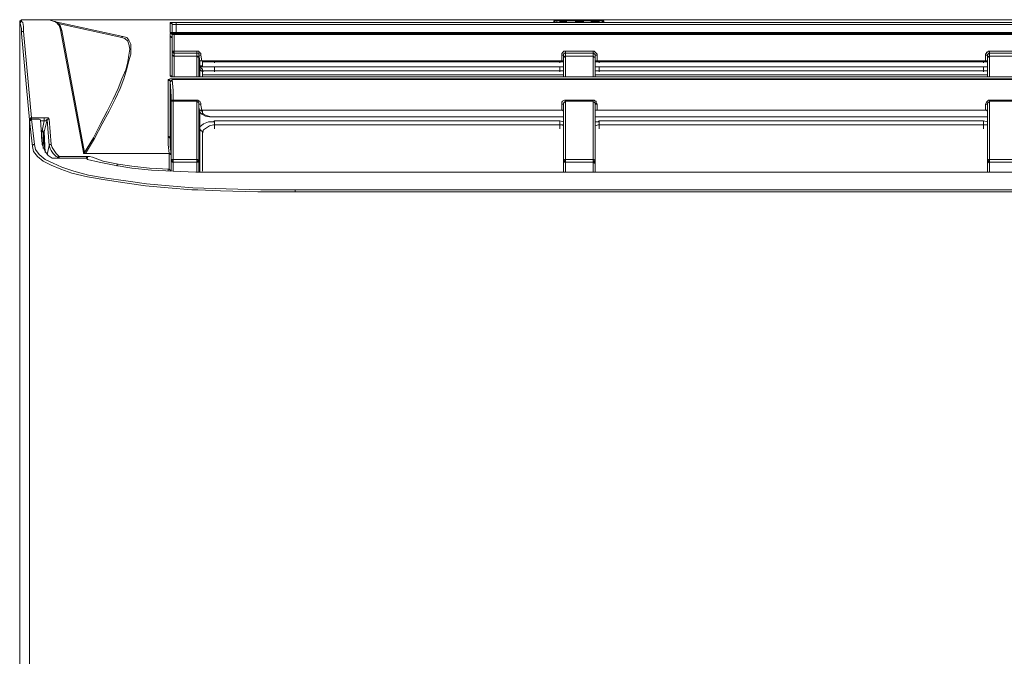
# Model space of a CAD drawing. Extents: x -1269.3 to -1259, y -2120.3 to -2113.3.
# Drawn here: x -1265.6 to -1265.5, y -2116.5 to -2116.5 of the extents above; entities that cross this region are included whole.
import ezdxf

# ---------------------------------------------------------------- set-up
doc = ezdxf.new("R2010")
doc.units = 0
doc.header["$MEASUREMENT"] = 0
doc.layers.add('Layer 1', color=7, linetype='CONTINUOUS')

msp = doc.modelspace()

# ---------------------------------------------------------------- linework, layer by layer
at = {"layer": 'Layer 1', "lineweight": 9}
for points in [[(-1265.61464, -2116.47107), (-1265.61464, -2116.47107), (-1265.61464, -2116.47095), (-1265.61452, -2116.47095), (-1265.6144, -2116.47083)], [(-1265.61099, -2116.47083), (-1265.6144, -2116.47083)], [(-1265.6144, -2116.47083), (-1265.6144, -2116.47107)], [(-1265.61038, -2116.47107), (-1265.61099, -2116.47083)], [(-1265.16204, -2116.47083), (-1265.61099, -2116.47083)], [(-1265.6144, -2116.47107), (-1265.6144, -2116.47107), (-1265.61452, -2116.47107), (-1265.61452, -2116.47119), (-1265.61464, -2116.47131)], [(-1265.61464, -2116.47131), (-1265.61464, -2116.47107)], [(-1265.61464, -2116.47107), (-1265.61464, -2116.47387)], [(-1265.6144, -2116.47253), (-1265.6144, -2116.47192), (-1265.61452, -2116.47144), (-1265.61464, -2116.47131)], [(-1265.6144, -2116.47107), (-1265.61427, -2116.47119), (-1265.61415, -2116.47168), (-1265.61415, -2116.47229)], [(-1265.61002, -2116.47131), (-1265.61002, -2116.47119), (-1265.61014, -2116.47119), (-1265.61026, -2116.47107), (-1265.61038, -2116.47107)], [(-1265.61038, -2116.47107), (-1265.60187, -2116.4729)], [(-1265.61038, -2116.47107), (-1265.61038, -2116.47107), (-1265.61002, -2116.47119), (-1265.60989, -2116.47131)], [(-1265.60953, -2116.47229), (-1265.60965, -2116.47192), (-1265.60977, -2116.47156), (-1265.61002, -2116.47131)], [(-1265.60989, -2116.47131), (-1265.60989, -2116.47131), (-1265.61002, -2116.47131)], [(-1265.60989, -2116.47131), (-1265.60965, -2116.47156), (-1265.60953, -2116.4718), (-1265.60941, -2116.47217)], [(-1265.60199, -2116.47302), (-1265.60989, -2116.47131)], [(-1265.59602, -2116.47131), (-1265.59602, -2116.47119), (-1265.5959, -2116.47119), (-1265.59578, -2116.47119), (-1265.59566, -2116.47119), (-1265.59554, -2116.47119), (-1265.59542, -2116.47119), (-1265.59529, -2116.47119)], [(-1265.59578, -2116.47156), (-1265.59578, -2116.47144), (-1265.59578, -2116.47131), (-1265.5959, -2116.47131), (-1265.59602, -2116.47131)], [(-1265.59602, -2116.47241), (-1265.59602, -2116.47131)], [(-1265.59529, -2116.47144), (-1265.59542, -2116.47144), (-1265.59554, -2116.47144), (-1265.59566, -2116.47144), (-1265.59578, -2116.47144), (-1265.59578, -2116.47156)], [(-1265.59578, -2116.47156), (-1265.59578, -2116.47241)], [(-1265.59578, -2116.47241), (-1265.59578, -2116.47156)], [(-1265.59529, -2116.47119), (-1265.59529, -2116.47119), (-1265.59529, -2116.47131), (-1265.59529, -2116.47144)], [(-1265.59529, -2116.47119), (-1265.17786, -2116.47119)], [(-1265.59529, -2116.47144), (-1265.59529, -2116.47241)], [(-1265.17786, -2116.47144), (-1265.59529, -2116.47144)], [(-1265.54821, -2116.47095), (-1265.54833, -2116.47095), (-1265.54845, -2116.47095), (-1265.54858, -2116.47095), (-1265.54858, -2116.47107)], [(-1265.54845, -2116.47119), (-1265.54845, -2116.47107), (-1265.54858, -2116.47107)], [(-1265.54858, -2116.47119), (-1265.54858, -2116.47107)], [(-1265.54858, -2116.47119), (-1265.54858, -2116.47119)], [(-1265.54858, -2116.47119), (-1265.54858, -2116.47119), (-1265.54845, -2116.47119)], [(-1265.54845, -2116.47119), (-1265.54845, -2116.47119), (-1265.54858, -2116.47119)], [(-1265.54845, -2116.47119), (-1265.54845, -2116.47119)], [(-1265.54845, -2116.47119), (-1265.54845, -2116.47119), (-1265.54833, -2116.47119), (-1265.54821, -2116.47119)], [(-1265.54845, -2116.47119), (-1265.54845, -2116.47119)], [(-1265.54845, -2116.47119), (-1265.54845, -2116.47119), (-1265.54833, -2116.47119), (-1265.54821, -2116.47119)], [(-1265.54821, -2116.47119), (-1265.54821, -2116.47107), (-1265.54821, -2116.47095)], [(-1265.54821, -2116.47095), (-1265.54261, -2116.47095)], [(-1265.54784, -2116.47119), (-1265.54821, -2116.47119)], [(-1265.54821, -2116.47119), (-1265.54821, -2116.47119)], [(-1265.54261, -2116.47119), (-1265.54821, -2116.47119)], [(-1265.54261, -2116.47119), (-1265.54821, -2116.47119)], [(-1265.54784, -2116.47107), (-1265.54784, -2116.47107)], [(-1265.54699, -2116.47107), (-1265.54784, -2116.47107)], [(-1265.54784, -2116.47119), (-1265.54784, -2116.47119), (-1265.54784, -2116.47107)], [(-1265.54784, -2116.47107), (-1265.54699, -2116.47107)], [(-1265.54699, -2116.47107), (-1265.54699, -2116.47107)], [(-1265.54699, -2116.47107), (-1265.54699, -2116.47107), (-1265.54699, -2116.47119)], [(-1265.5459, -2116.47119), (-1265.54699, -2116.47119)], [(-1265.5459, -2116.47107), (-1265.5459, -2116.47107)], [(-1265.54505, -2116.47107), (-1265.5459, -2116.47107)], [(-1265.5459, -2116.47119), (-1265.5459, -2116.47119), (-1265.5459, -2116.47107)], [(-1265.5459, -2116.47107), (-1265.54492, -2116.47107)], [(-1265.54505, -2116.47107), (-1265.54492, -2116.47107)], [(-1265.54492, -2116.47107), (-1265.54492, -2116.47107), (-1265.54492, -2116.47119)], [(-1265.54395, -2116.47119), (-1265.54492, -2116.47119)], [(-1265.54395, -2116.47107), (-1265.54395, -2116.47107)], [(-1265.54298, -2116.47107), (-1265.54395, -2116.47107)], [(-1265.54395, -2116.47119), (-1265.54395, -2116.47119), (-1265.54395, -2116.47107)], [(-1265.54395, -2116.47107), (-1265.54298, -2116.47107)], [(-1265.54298, -2116.47107), (-1265.54298, -2116.47107)], [(-1265.54298, -2116.47107), (-1265.54298, -2116.47107), (-1265.54298, -2116.47119)], [(-1265.54261, -2116.47119), (-1265.54298, -2116.47119)], [(-1265.54261, -2116.47119), (-1265.54261, -2116.47107), (-1265.54261, -2116.47095)], [(-1265.54237, -2116.47107), (-1265.54237, -2116.47107), (-1265.54237, -2116.47095), (-1265.54249, -2116.47095), (-1265.54261, -2116.47095)], [(-1265.54261, -2116.47119), (-1265.54261, -2116.47119)], [(-1265.54261, -2116.47119), (-1265.54261, -2116.47119), (-1265.54249, -2116.47119)], [(-1265.54261, -2116.47119), (-1265.54261, -2116.47119), (-1265.54249, -2116.47119), (-1265.54237, -2116.47119)], [(-1265.54237, -2116.47107), (-1265.54237, -2116.47107), (-1265.54249, -2116.47107), (-1265.54249, -2116.47119)], [(-1265.54249, -2116.47119), (-1265.54249, -2116.47119)], [(-1265.54249, -2116.47119), (-1265.54249, -2116.47119)], [(-1265.54237, -2116.47107), (-1265.54237, -2116.47119)], [(-1265.54237, -2116.47119), (-1265.54237, -2116.47119)], [(-1265.54237, -2116.47119), (-1265.54237, -2116.47119)], [(-1265.54237, -2116.47119), (-1265.54237, -2116.47119)], [(-1265.61415, -2116.47229), (-1265.61415, -2116.47229), (-1265.61427, -2116.47229), (-1265.6144, -2116.47229), (-1265.6144, -2116.47241), (-1265.6144, -2116.47253)], [(-1265.61342, -2116.48324), (-1265.6144, -2116.47253)], [(-1265.61415, -2116.47229), (-1265.61318, -2116.48299)], [(-1265.60953, -2116.47229), (-1265.60953, -2116.47229), (-1265.60953, -2116.47217), (-1265.60941, -2116.47217)], [(-1265.60673, -2116.48725), (-1265.60953, -2116.47229)], [(-1265.60941, -2116.47217), (-1265.60661, -2116.48725)], [(-1265.60661, -2116.48725), (-1265.60552, -2116.48543), (-1265.60466, -2116.48372), (-1265.60381, -2116.48214), (-1265.60308, -2116.48068), (-1265.60247, -2116.47934), (-1265.60199, -2116.47813), (-1265.6015, -2116.47703), (-1265.60125, -2116.47606), (-1265.60113, -2116.47521), (-1265.60101, -2116.47448), (-1265.60113, -2116.47387), (-1265.60125, -2116.4735), (-1265.60162, -2116.47314), (-1265.60199, -2116.47302)], [(-1265.60187, -2116.4729), (-1265.60138, -2116.47302), (-1265.60113, -2116.47338), (-1265.60089, -2116.47387), (-1265.60089, -2116.47436), (-1265.60089, -2116.47508), (-1265.60113, -2116.47594), (-1265.60138, -2116.47691), (-1265.60174, -2116.47813), (-1265.60223, -2116.47934), (-1265.60284, -2116.48068), (-1265.60357, -2116.48214), (-1265.60442, -2116.48372), (-1265.60539, -2116.48555), (-1265.60649, -2116.48737)], [(-1265.60199, -2116.47302), (-1265.60199, -2116.47302), (-1265.60199, -2116.4729), (-1265.60187, -2116.4729)], [(-1265.59602, -2116.47241), (-1265.59602, -2116.47241)], [(-1265.59602, -2116.47241), (-1265.59602, -2116.47241), (-1265.5959, -2116.47241)], [(-1265.59578, -2116.47241), (-1265.5959, -2116.47241), (-1265.59602, -2116.47241)], [(-1265.59578, -2116.47277), (-1265.59578, -2116.47265), (-1265.5959, -2116.47253), (-1265.59602, -2116.47253)], [(-1265.59602, -2116.4729), (-1265.59602, -2116.47253)], [(-1265.59554, -2116.47253), (-1265.59566, -2116.47253), (-1265.59578, -2116.47253), (-1265.5959, -2116.47253), (-1265.59602, -2116.47253)], [(-1265.59578, -2116.47314), (-1265.59578, -2116.47314), (-1265.59578, -2116.47302), (-1265.5959, -2116.47302), (-1265.5959, -2116.4729), (-1265.59602, -2116.4729)], [(-1265.59602, -2116.4729), (-1265.59602, -2116.4729)], [(-1265.59578, -2116.47314), (-1265.59578, -2116.47314), (-1265.59578, -2116.47302), (-1265.5959, -2116.47302), (-1265.5959, -2116.4729), (-1265.59602, -2116.4729)], [(-1265.59602, -2116.47776), (-1265.59602, -2116.47643), (-1265.59602, -2116.47533), (-1265.59602, -2116.47436), (-1265.59602, -2116.47362), (-1265.59602, -2116.47314), (-1265.59602, -2116.4729)], [(-1265.5959, -2116.47241), (-1265.59578, -2116.47241), (-1265.59566, -2116.47241), (-1265.59554, -2116.47241)], [(-1265.59554, -2116.47265), (-1265.59554, -2116.47265), (-1265.59566, -2116.47265), (-1265.59578, -2116.47265), (-1265.59578, -2116.47277)], [(-1265.59578, -2116.47472), (-1265.59578, -2116.47277)], [(-1265.59578, -2116.47277), (-1265.59578, -2116.47314)], [(-1265.59578, -2116.47314), (-1265.59578, -2116.47508)], [(-1265.59578, -2116.47314), (-1265.59578, -2116.47314)], [(-1265.59578, -2116.47314), (-1265.59578, -2116.47338), (-1265.59578, -2116.47387), (-1265.59578, -2116.4746), (-1265.59578, -2116.47557), (-1265.59578, -2116.47667), (-1265.59578, -2116.47789)], [(-1265.59554, -2116.47241), (-1265.59554, -2116.47241)], [(-1265.17761, -2116.47241), (-1265.59554, -2116.47241)], [(-1265.17761, -2116.47241), (-1265.59554, -2116.47241)], [(-1265.59554, -2116.47265), (-1265.59554, -2116.47265), (-1265.59554, -2116.47253)], [(-1265.59554, -2116.47253), (-1265.17761, -2116.47253)], [(-1265.17761, -2116.47265), (-1265.59554, -2116.47265)], [(-1265.59554, -2116.47265), (-1265.59554, -2116.47472)], [(-1265.61464, -2116.47387), (-1265.61464, -2116.58811)], [(-1265.59554, -2116.47472), (-1265.59554, -2116.47472), (-1265.59566, -2116.47472), (-1265.59578, -2116.47472)], [(-1265.59554, -2116.47496), (-1265.59554, -2116.47496), (-1265.59566, -2116.47496), (-1265.59566, -2116.47484), (-1265.59578, -2116.47472)], [(-1265.59578, -2116.47508), (-1265.59578, -2116.47472)], [(-1265.59554, -2116.47533), (-1265.59554, -2116.47533), (-1265.59566, -2116.47533), (-1265.59566, -2116.47521), (-1265.59578, -2116.47521), (-1265.59578, -2116.47508)], [(-1265.59554, -2116.47533), (-1265.59554, -2116.47533), (-1265.59566, -2116.47533), (-1265.59566, -2116.47521), (-1265.59578, -2116.47521), (-1265.59578, -2116.47508)], [(-1265.59578, -2116.47789), (-1265.59578, -2116.47764), (-1265.59578, -2116.47655), (-1265.59578, -2116.47582), (-1265.59578, -2116.47533), (-1265.59578, -2116.47508)], [(-1265.59578, -2116.47508), (-1265.59578, -2116.47508)], [(-1265.59554, -2116.47472), (-1265.59274, -2116.47472)], [(-1265.59554, -2116.47472), (-1265.59554, -2116.47472), (-1265.59554, -2116.47484), (-1265.59554, -2116.47496)], [(-1265.59274, -2116.47496), (-1265.59554, -2116.47496)], [(-1265.59554, -2116.47496), (-1265.59554, -2116.47533)], [(-1265.59554, -2116.47533), (-1265.59554, -2116.47545), (-1265.59554, -2116.47557), (-1265.59554, -2116.47582), (-1265.59554, -2116.47606), (-1265.59554, -2116.47643), (-1265.59554, -2116.47679), (-1265.59554, -2116.47727), (-1265.59554, -2116.47776), (-1265.59554, -2116.47789)], [(-1265.59554, -2116.47533), (-1265.59554, -2116.47533)], [(-1265.59274, -2116.47533), (-1265.59554, -2116.47533)], [(-1265.59225, -2116.47521), (-1265.59225, -2116.47508), (-1265.59225, -2116.47496), (-1265.59237, -2116.47496), (-1265.59237, -2116.47484), (-1265.5925, -2116.47484), (-1265.5925, -2116.47472), (-1265.59262, -2116.47472), (-1265.59274, -2116.47472)], [(-1265.59274, -2116.47472), (-1265.59274, -2116.47472), (-1265.59274, -2116.47484), (-1265.59274, -2116.47496)], [(-1265.5925, -2116.47521), (-1265.5925, -2116.47508), (-1265.5925, -2116.47496), (-1265.59262, -2116.47496), (-1265.59274, -2116.47496)], [(-1265.59274, -2116.47533), (-1265.59274, -2116.47496)], [(-1265.59274, -2116.47789), (-1265.59274, -2116.47752), (-1265.59274, -2116.47667), (-1265.59274, -2116.47606), (-1265.59274, -2116.47557), (-1265.59274, -2116.47533)], [(-1265.5925, -2116.47557), (-1265.5925, -2116.47557), (-1265.5925, -2116.47545), (-1265.59262, -2116.47545), (-1265.59262, -2116.47533), (-1265.59274, -2116.47533)], [(-1265.59274, -2116.47533), (-1265.59274, -2116.47533)], [(-1265.5925, -2116.47557), (-1265.5925, -2116.47557), (-1265.5925, -2116.47545), (-1265.59262, -2116.47545), (-1265.59262, -2116.47533), (-1265.59274, -2116.47533)], [(-1265.5925, -2116.47521), (-1265.5925, -2116.47521), (-1265.59237, -2116.47521), (-1265.59225, -2116.47521)], [(-1265.59237, -2116.47594), (-1265.5925, -2116.47521)], [(-1265.5925, -2116.47521), (-1265.5925, -2116.47557)], [(-1265.5925, -2116.47557), (-1265.5925, -2116.47582), (-1265.5925, -2116.4763), (-1265.5925, -2116.47691), (-1265.5925, -2116.47764), (-1265.5925, -2116.47789)], [(-1265.5925, -2116.47557), (-1265.59237, -2116.4763)], [(-1265.5925, -2116.47557), (-1265.5925, -2116.47557)], [(-1265.59225, -2116.47521), (-1265.59213, -2116.47594)], [(-1265.54711, -2116.47472), (-1265.54724, -2116.47472), (-1265.54736, -2116.47472), (-1265.54736, -2116.47484), (-1265.54748, -2116.47484), (-1265.54748, -2116.47496), (-1265.5476, -2116.47496), (-1265.5476, -2116.47508), (-1265.5476, -2116.47521)], [(-1265.5476, -2116.47521), (-1265.5476, -2116.47521), (-1265.54748, -2116.47521), (-1265.54736, -2116.47521)], [(-1265.5476, -2116.47594), (-1265.5476, -2116.47521)], [(-1265.54711, -2116.47496), (-1265.54711, -2116.47496), (-1265.54724, -2116.47496), (-1265.54736, -2116.47508), (-1265.54736, -2116.47521)], [(-1265.54736, -2116.47521), (-1265.54736, -2116.47594)], [(-1265.54736, -2116.47557), (-1265.54736, -2116.47521)], [(-1265.54711, -2116.47533), (-1265.54711, -2116.47533), (-1265.54724, -2116.47533), (-1265.54724, -2116.47545), (-1265.54736, -2116.47545), (-1265.54736, -2116.47557)], [(-1265.54711, -2116.47533), (-1265.54711, -2116.47533), (-1265.54724, -2116.47533), (-1265.54724, -2116.47545), (-1265.54736, -2116.47545), (-1265.54736, -2116.47557)], [(-1265.54736, -2116.47789), (-1265.54736, -2116.47764), (-1265.54736, -2116.47691), (-1265.54736, -2116.4763), (-1265.54736, -2116.47582), (-1265.54736, -2116.47557)], [(-1265.54736, -2116.47557), (-1265.54736, -2116.47557)], [(-1265.54736, -2116.47557), (-1265.54736, -2116.4763)], [(-1265.54711, -2116.47472), (-1265.54371, -2116.47472)], [(-1265.54711, -2116.47496), (-1265.54711, -2116.47496), (-1265.54711, -2116.47484), (-1265.54711, -2116.47472)], [(-1265.54711, -2116.47496), (-1265.54711, -2116.47533)], [(-1265.54371, -2116.47496), (-1265.54711, -2116.47496)], [(-1265.54711, -2116.47533), (-1265.54711, -2116.47557), (-1265.54711, -2116.47606), (-1265.54711, -2116.47667), (-1265.54711, -2116.47752), (-1265.54711, -2116.47789)], [(-1265.54711, -2116.47533), (-1265.54711, -2116.47533)], [(-1265.54711, -2116.47533), (-1265.54371, -2116.47533)], [(-1265.54322, -2116.47521), (-1265.54322, -2116.47508), (-1265.54334, -2116.47496), (-1265.54346, -2116.47484), (-1265.54359, -2116.47472), (-1265.54371, -2116.47472)], [(-1265.54371, -2116.47496), (-1265.54371, -2116.47496), (-1265.54371, -2116.47484), (-1265.54371, -2116.47472)], [(-1265.54346, -2116.47521), (-1265.54346, -2116.47508), (-1265.54359, -2116.47508), (-1265.54359, -2116.47496), (-1265.54371, -2116.47496)], [(-1265.54371, -2116.47533), (-1265.54371, -2116.47496)], [(-1265.54371, -2116.47789), (-1265.54371, -2116.47752), (-1265.54371, -2116.47667), (-1265.54371, -2116.47606), (-1265.54371, -2116.47557), (-1265.54371, -2116.47533)], [(-1265.54346, -2116.47557), (-1265.54346, -2116.47557), (-1265.54346, -2116.47545), (-1265.54359, -2116.47545), (-1265.54371, -2116.47533)], [(-1265.54371, -2116.47533), (-1265.54371, -2116.47533)], [(-1265.54346, -2116.47557), (-1265.54346, -2116.47557), (-1265.54346, -2116.47545), (-1265.54359, -2116.47545), (-1265.54371, -2116.47533)], [(-1265.54346, -2116.47521), (-1265.54346, -2116.47521), (-1265.54334, -2116.47521), (-1265.54322, -2116.47521)], [(-1265.54346, -2116.47594), (-1265.54346, -2116.47521)], [(-1265.54346, -2116.47521), (-1265.54346, -2116.47557)], [(-1265.54346, -2116.47557), (-1265.54346, -2116.47582), (-1265.54346, -2116.4763), (-1265.54346, -2116.47691), (-1265.54346, -2116.47764), (-1265.54346, -2116.47789)], [(-1265.54346, -2116.47557), (-1265.54346, -2116.4763)], [(-1265.54346, -2116.47557), (-1265.54346, -2116.47557)], [(-1265.54322, -2116.47521), (-1265.54322, -2116.47594)], [(-1265.49468, -2116.47472), (-1265.4948, -2116.47472), (-1265.49492, -2116.47484), (-1265.49504, -2116.47484), (-1265.49504, -2116.47496), (-1265.49516, -2116.47508), (-1265.49516, -2116.47521)], [(-1265.49516, -2116.47521), (-1265.49504, -2116.47521), (-1265.49492, -2116.47521)], [(-1265.49516, -2116.47594), (-1265.49516, -2116.47521)], [(-1265.49468, -2116.47496), (-1265.49468, -2116.47496), (-1265.4948, -2116.47496), (-1265.4948, -2116.47508), (-1265.49492, -2116.47508), (-1265.49492, -2116.47521)], [(-1265.49492, -2116.47521), (-1265.49492, -2116.47594)], [(-1265.49492, -2116.47557), (-1265.49492, -2116.47521)], [(-1265.49468, -2116.47533), (-1265.49468, -2116.47533), (-1265.4948, -2116.47533), (-1265.4948, -2116.47545), (-1265.49492, -2116.47545), (-1265.49492, -2116.47557)], [(-1265.49468, -2116.47533), (-1265.49468, -2116.47533), (-1265.4948, -2116.47533), (-1265.4948, -2116.47545), (-1265.49492, -2116.47545), (-1265.49492, -2116.47557)], [(-1265.49492, -2116.47789), (-1265.49492, -2116.47764), (-1265.49492, -2116.47691), (-1265.49492, -2116.4763), (-1265.49492, -2116.47582), (-1265.49492, -2116.47557)], [(-1265.49492, -2116.47557), (-1265.49492, -2116.47557)], [(-1265.49492, -2116.47557), (-1265.49492, -2116.4763)], [(-1265.49468, -2116.47472), (-1265.49127, -2116.47472)], [(-1265.49468, -2116.47496), (-1265.49468, -2116.47496), (-1265.49468, -2116.47484), (-1265.49468, -2116.47472)], [(-1265.49468, -2116.47496), (-1265.49468, -2116.47533)], [(-1265.49127, -2116.47496), (-1265.49468, -2116.47496)], [(-1265.49468, -2116.47533), (-1265.49468, -2116.47557), (-1265.49468, -2116.47606), (-1265.49468, -2116.47667), (-1265.49468, -2116.47752), (-1265.49468, -2116.47789)], [(-1265.49468, -2116.47533), (-1265.49468, -2116.47533)], [(-1265.49468, -2116.47533), (-1265.49127, -2116.47533)], [(-1265.5925, -2116.47679), (-1265.5925, -2116.47667), (-1265.59237, -2116.47667), (-1265.59213, -2116.47667), (-1265.59189, -2116.47667), (-1265.59164, -2116.47667), (-1265.59128, -2116.47667), (-1265.59092, -2116.47667), (-1265.59055, -2116.47667)], [(-1265.5925, -2116.47679), (-1265.59237, -2116.47679), (-1265.59225, -2116.47679), (-1265.59213, -2116.47691), (-1265.59201, -2116.47691), (-1265.59201, -2116.47703), (-1265.59201, -2116.47715), (-1265.59201, -2116.47727)], [(-1265.59213, -2116.47594), (-1265.59225, -2116.47594), (-1265.59237, -2116.47594)], [(-1265.59237, -2116.4763), (-1265.59237, -2116.47594)], [(-1265.59237, -2116.47789), (-1265.59237, -2116.47776), (-1265.59237, -2116.47679), (-1265.59237, -2116.4763)], [(-1265.59237, -2116.47655), (-1265.59237, -2116.47655)], [(-1265.59213, -2116.47667), (-1265.59213, -2116.47655), (-1265.59237, -2116.47655)], [(-1265.59213, -2116.47667), (-1265.59213, -2116.47655), (-1265.59225, -2116.47655)], [(-1265.5476, -2116.47594), (-1265.59213, -2116.47594)], [(-1265.59055, -2116.47667), (-1265.59092, -2116.47667), (-1265.59128, -2116.47667), (-1265.59164, -2116.47667), (-1265.59189, -2116.47667), (-1265.59213, -2116.47667)], [(-1265.59201, -2116.47606), (-1265.59201, -2116.47606), (-1265.59201, -2116.47594)], [(-1265.59055, -2116.47606), (-1265.59079, -2116.47606), (-1265.59104, -2116.47606), (-1265.59128, -2116.47606), (-1265.59152, -2116.47606), (-1265.59177, -2116.47606), (-1265.59189, -2116.47606), (-1265.59201, -2116.47606)], [(-1265.59201, -2116.47606), (-1265.59201, -2116.47667)], [(-1265.59055, -2116.47594), (-1265.59055, -2116.47594), (-1265.59055, -2116.47606)], [(-1265.59055, -2116.47606), (-1265.59055, -2116.47618)], [(-1265.54784, -2116.47606), (-1265.59055, -2116.47606)], [(-1265.59055, -2116.47667), (-1265.59055, -2116.47667)], [(-1265.59055, -2116.47667), (-1265.59055, -2116.47667), (-1265.59055, -2116.47679), (-1265.59055, -2116.47691), (-1265.59055, -2116.47703), (-1265.59055, -2116.47715)], [(-1265.54784, -2116.47667), (-1265.59055, -2116.47667)], [(-1265.59055, -2116.47667), (-1265.54784, -2116.47667)], [(-1265.54784, -2116.47667), (-1265.59055, -2116.47667)], [(-1265.54784, -2116.47594), (-1265.54784, -2116.47594), (-1265.54784, -2116.47606)], [(-1265.54784, -2116.47618), (-1265.54784, -2116.47606)], [(-1265.54736, -2116.47606), (-1265.5476, -2116.47606), (-1265.54784, -2116.47606)], [(-1265.54784, -2116.47667), (-1265.54748, -2116.47667), (-1265.54736, -2116.47667)], [(-1265.54784, -2116.47667), (-1265.54784, -2116.47667)], [(-1265.54784, -2116.47667), (-1265.54784, -2116.47667), (-1265.54784, -2116.47679), (-1265.54784, -2116.47691), (-1265.54784, -2116.47703), (-1265.54784, -2116.47715)], [(-1265.54736, -2116.47667), (-1265.54748, -2116.47667), (-1265.54784, -2116.47667)], [(-1265.54736, -2116.47594), (-1265.54736, -2116.47594), (-1265.54748, -2116.47594), (-1265.5476, -2116.47594)], [(-1265.54736, -2116.47594), (-1265.54736, -2116.4763)], [(-1265.54736, -2116.4763), (-1265.54736, -2116.47679), (-1265.54736, -2116.47776), (-1265.54736, -2116.47789)], [(-1265.54322, -2116.47594), (-1265.54322, -2116.47594), (-1265.54334, -2116.47594), (-1265.54346, -2116.47594)], [(-1265.54346, -2116.47594), (-1265.54346, -2116.4763)], [(-1265.54298, -2116.47606), (-1265.54322, -2116.47606), (-1265.54346, -2116.47606)], [(-1265.54346, -2116.4763), (-1265.54346, -2116.47679), (-1265.54346, -2116.47776), (-1265.54346, -2116.47789)], [(-1265.54346, -2116.47667), (-1265.54334, -2116.47667), (-1265.54298, -2116.47667)], [(-1265.54298, -2116.47667), (-1265.54334, -2116.47667), (-1265.54346, -2116.47667)], [(-1265.49516, -2116.47594), (-1265.54322, -2116.47594)], [(-1265.54298, -2116.47594), (-1265.54298, -2116.47594), (-1265.54298, -2116.47606)], [(-1265.54298, -2116.47606), (-1265.54298, -2116.47618)], [(-1265.49541, -2116.47606), (-1265.54298, -2116.47606)], [(-1265.54298, -2116.47667), (-1265.54298, -2116.47667)], [(-1265.54298, -2116.47715), (-1265.54298, -2116.47703), (-1265.54298, -2116.47691), (-1265.54298, -2116.47679), (-1265.54298, -2116.47667)], [(-1265.49541, -2116.47667), (-1265.54298, -2116.47667)], [(-1265.54298, -2116.47667), (-1265.49541, -2116.47667)], [(-1265.49541, -2116.47667), (-1265.54298, -2116.47667)], [(-1265.49541, -2116.47594), (-1265.49541, -2116.47594), (-1265.49541, -2116.47606)], [(-1265.49541, -2116.47618), (-1265.49541, -2116.47606)], [(-1265.49492, -2116.47606), (-1265.49516, -2116.47606), (-1265.49541, -2116.47606)], [(-1265.49541, -2116.47667), (-1265.49504, -2116.47667), (-1265.49492, -2116.47667)], [(-1265.49541, -2116.47667), (-1265.49541, -2116.47667)], [(-1265.49541, -2116.47715), (-1265.49541, -2116.47703), (-1265.49541, -2116.47691), (-1265.49541, -2116.47679), (-1265.49541, -2116.47667)], [(-1265.49492, -2116.47667), (-1265.49504, -2116.47667), (-1265.49541, -2116.47667)], [(-1265.49492, -2116.47594), (-1265.49492, -2116.47594), (-1265.49504, -2116.47594), (-1265.49516, -2116.47594)], [(-1265.49492, -2116.47594), (-1265.49492, -2116.4763)], [(-1265.49492, -2116.4763), (-1265.49492, -2116.47679), (-1265.49492, -2116.47776), (-1265.49492, -2116.47789)], [(-1265.59578, -2116.47813), (-1265.59578, -2116.47813), (-1265.5959, -2116.47813), (-1265.59602, -2116.47813), (-1265.59615, -2116.47825), (-1265.59627, -2116.47825)], [(-1265.59578, -2116.47789), (-1265.59578, -2116.47776), (-1265.5959, -2116.47776), (-1265.59602, -2116.47776)], [(-1265.59602, -2116.47776), (-1265.59602, -2116.47776), (-1265.5959, -2116.47789), (-1265.59578, -2116.47789), (-1265.59566, -2116.47789), (-1265.59554, -2116.47789)], [(-1265.59554, -2116.47789), (-1265.59554, -2116.47789), (-1265.59566, -2116.47789), (-1265.59578, -2116.47789)], [(-1265.59578, -2116.47813), (-1265.59578, -2116.47813), (-1265.59578, -2116.47825)], [(-1265.59578, -2116.47813), (-1265.17737, -2116.47813)], [(-1265.59554, -2116.47789), (-1265.59554, -2116.47789)], [(-1265.17761, -2116.47789), (-1265.59554, -2116.47789)], [(-1265.17761, -2116.47789), (-1265.59554, -2116.47789)], [(-1265.5925, -2116.47703), (-1265.59237, -2116.47703), (-1265.59225, -2116.47703), (-1265.59225, -2116.47715), (-1265.59213, -2116.47715), (-1265.59201, -2116.47727), (-1265.59201, -2116.4774), (-1265.59201, -2116.47752)], [(-1265.59055, -2116.47715), (-1265.59079, -2116.47715), (-1265.59104, -2116.47715), (-1265.59128, -2116.47715), (-1265.59152, -2116.47715), (-1265.59177, -2116.47715), (-1265.59189, -2116.47715), (-1265.59201, -2116.47727)], [(-1265.59201, -2116.47727), (-1265.59201, -2116.47752)], [(-1265.59201, -2116.47752), (-1265.59201, -2116.47764), (-1265.59201, -2116.47789)], [(-1265.54736, -2116.47764), (-1265.59201, -2116.47764)], [(-1265.59055, -2116.47715), (-1265.59055, -2116.47727)], [(-1265.54784, -2116.47715), (-1265.59055, -2116.47715)], [(-1265.54784, -2116.47727), (-1265.54784, -2116.47715)], [(-1265.54736, -2116.47715), (-1265.5476, -2116.47715), (-1265.54784, -2116.47715)], [(-1265.54298, -2116.47715), (-1265.54322, -2116.47715), (-1265.54346, -2116.47715)], [(-1265.49492, -2116.47764), (-1265.54346, -2116.47764)], [(-1265.54298, -2116.47715), (-1265.54298, -2116.47727)], [(-1265.49541, -2116.47715), (-1265.54298, -2116.47715)], [(-1265.49541, -2116.47727), (-1265.49541, -2116.47715)], [(-1265.49492, -2116.47715), (-1265.49516, -2116.47715), (-1265.49541, -2116.47715)], [(-1265.59627, -2116.47825), (-1265.59615, -2116.47837), (-1265.59602, -2116.47837), (-1265.59602, -2116.47849)], [(-1265.59627, -2116.4853), (-1265.59627, -2116.48324), (-1265.59627, -2116.48129), (-1265.59627, -2116.47959), (-1265.59627, -2116.47825)], [(-1265.59602, -2116.47849), (-1265.5959, -2116.47849), (-1265.5959, -2116.47837), (-1265.59578, -2116.47837), (-1265.59578, -2116.47825)], [(-1265.5959, -2116.4808), (-1265.5959, -2116.48032), (-1265.59602, -2116.47849)], [(-1265.59602, -2116.47849), (-1265.59602, -2116.47983), (-1265.59602, -2116.48153), (-1265.59602, -2116.48348), (-1265.59602, -2116.48555)], [(-1265.17737, -2116.47825), (-1265.59578, -2116.47825)], [(-1265.59578, -2116.47825), (-1265.59566, -2116.47959), (-1265.59566, -2116.4808)], [(-1265.5959, -2116.4808), (-1265.5959, -2116.4808), (-1265.59578, -2116.4808), (-1265.59566, -2116.4808)], [(-1265.5959, -2116.4808), (-1265.5959, -2116.4808), (-1265.5959, -2116.48093), (-1265.59578, -2116.48093), (-1265.59566, -2116.48093)], [(-1265.5959, -2116.48798), (-1265.5959, -2116.48579), (-1265.5959, -2116.48372), (-1265.5959, -2116.48202), (-1265.5959, -2116.4808)], [(-1265.59566, -2116.4808), (-1265.59274, -2116.4808)], [(-1265.59566, -2116.48093), (-1265.59566, -2116.48093), (-1265.59566, -2116.4808)], [(-1265.59274, -2116.48093), (-1265.59566, -2116.48093)], [(-1265.59566, -2116.48093), (-1265.59566, -2116.48214), (-1265.59566, -2116.48397), (-1265.59566, -2116.48591), (-1265.59566, -2116.48811)], [(-1265.59225, -2116.48129), (-1265.59225, -2116.48117), (-1265.59237, -2116.48093), (-1265.5925, -2116.48093), (-1265.59262, -2116.4808), (-1265.59274, -2116.4808)], [(-1265.59274, -2116.48093), (-1265.59274, -2116.48093), (-1265.59274, -2116.4808)], [(-1265.59274, -2116.48093), (-1265.59262, -2116.48105), (-1265.5925, -2116.48105), (-1265.5925, -2116.48117), (-1265.5925, -2116.48129)], [(-1265.59274, -2116.48811), (-1265.59274, -2116.48701), (-1265.59274, -2116.48591), (-1265.59274, -2116.48494), (-1265.59274, -2116.48397), (-1265.59274, -2116.48312), (-1265.59274, -2116.48226), (-1265.59274, -2116.48153), (-1265.59274, -2116.48093)], [(-1265.5925, -2116.48129), (-1265.5925, -2116.48129), (-1265.59237, -2116.48129), (-1265.59225, -2116.48129)], [(-1265.59237, -2116.48214), (-1265.5925, -2116.48166), (-1265.5925, -2116.48141), (-1265.5925, -2116.48129)], [(-1265.5925, -2116.48129), (-1265.5925, -2116.48239), (-1265.5925, -2116.48421), (-1265.5925, -2116.48616), (-1265.5925, -2116.48835)], [(-1265.59225, -2116.48129), (-1265.59225, -2116.48141), (-1265.59213, -2116.48202)], [(-1265.54711, -2116.4808), (-1265.54711, -2116.4808), (-1265.54724, -2116.4808), (-1265.54748, -2116.48093), (-1265.5476, -2116.48105), (-1265.5476, -2116.48129)], [(-1265.5476, -2116.48129), (-1265.5476, -2116.48129), (-1265.54748, -2116.48129), (-1265.54736, -2116.48129)], [(-1265.5476, -2116.48202), (-1265.5476, -2116.48141), (-1265.5476, -2116.48129)], [(-1265.54711, -2116.48093), (-1265.54711, -2116.48093), (-1265.54724, -2116.48105), (-1265.54736, -2116.48117), (-1265.54736, -2116.48129)], [(-1265.54736, -2116.48835), (-1265.54736, -2116.48616), (-1265.54736, -2116.48421), (-1265.54736, -2116.48239), (-1265.54736, -2116.48129)], [(-1265.54736, -2116.48129), (-1265.54736, -2116.48178), (-1265.54736, -2116.48214)], [(-1265.54711, -2116.4808), (-1265.54371, -2116.4808)], [(-1265.54711, -2116.48093), (-1265.54711, -2116.48093), (-1265.54711, -2116.4808)], [(-1265.54371, -2116.48093), (-1265.54711, -2116.48093)], [(-1265.54711, -2116.48093), (-1265.54711, -2116.48153), (-1265.54711, -2116.48226), (-1265.54711, -2116.48312), (-1265.54711, -2116.48397), (-1265.54711, -2116.48494), (-1265.54711, -2116.48591), (-1265.54711, -2116.48701), (-1265.54711, -2116.48811)], [(-1265.54322, -2116.48129), (-1265.54334, -2116.48117), (-1265.54334, -2116.48093), (-1265.54346, -2116.48093), (-1265.54359, -2116.4808), (-1265.54371, -2116.4808)], [(-1265.54371, -2116.48093), (-1265.54371, -2116.48093), (-1265.54371, -2116.4808)], [(-1265.54371, -2116.48093), (-1265.54371, -2116.48105), (-1265.54359, -2116.48105), (-1265.54346, -2116.48117), (-1265.54346, -2116.48129)], [(-1265.54371, -2116.48811), (-1265.54371, -2116.48701), (-1265.54371, -2116.48591), (-1265.54371, -2116.48494), (-1265.54371, -2116.48397), (-1265.54371, -2116.48312), (-1265.54371, -2116.48226), (-1265.54371, -2116.48153), (-1265.54371, -2116.48093)], [(-1265.54346, -2116.48129), (-1265.54346, -2116.48129), (-1265.54334, -2116.48129), (-1265.54322, -2116.48129)], [(-1265.54346, -2116.48214), (-1265.54346, -2116.48166), (-1265.54346, -2116.48141), (-1265.54346, -2116.48129)], [(-1265.54346, -2116.48129), (-1265.54346, -2116.48239), (-1265.54346, -2116.48421), (-1265.54346, -2116.48616), (-1265.54346, -2116.48835)], [(-1265.54322, -2116.48129), (-1265.54322, -2116.48141), (-1265.54322, -2116.48202)], [(-1265.49468, -2116.4808), (-1265.49468, -2116.4808), (-1265.4948, -2116.4808), (-1265.49492, -2116.48093), (-1265.49504, -2116.48105), (-1265.49516, -2116.48129)], [(-1265.49516, -2116.48129), (-1265.49504, -2116.48129), (-1265.49492, -2116.48129)], [(-1265.49516, -2116.48202), (-1265.49516, -2116.48141), (-1265.49516, -2116.48129)], [(-1265.49468, -2116.48093), (-1265.49468, -2116.48093), (-1265.49468, -2116.48105), (-1265.4948, -2116.48105), (-1265.49492, -2116.48117), (-1265.49492, -2116.48129)], [(-1265.49492, -2116.48835), (-1265.49492, -2116.48616), (-1265.49492, -2116.48421), (-1265.49492, -2116.48239), (-1265.49492, -2116.48129)], [(-1265.49492, -2116.48129), (-1265.49492, -2116.48178), (-1265.49492, -2116.48214)], [(-1265.49468, -2116.4808), (-1265.49127, -2116.4808)], [(-1265.49468, -2116.48093), (-1265.49468, -2116.48093), (-1265.49468, -2116.4808)], [(-1265.49127, -2116.48093), (-1265.49468, -2116.48093)], [(-1265.49468, -2116.48093), (-1265.49468, -2116.48153), (-1265.49468, -2116.48226), (-1265.49468, -2116.48312), (-1265.49468, -2116.48397), (-1265.49468, -2116.48494), (-1265.49468, -2116.48591), (-1265.49468, -2116.48701), (-1265.49468, -2116.48811)], [(-1265.61318, -2116.48299), (-1265.61318, -2116.48299), (-1265.6133, -2116.48299), (-1265.6133, -2116.48312), (-1265.61342, -2116.48312), (-1265.61342, -2116.48324)], [(-1265.61318, -2116.48299), (-1265.61318, -2116.48299), (-1265.61318, -2116.48312)], [(-1265.61318, -2116.48299), (-1265.6116, -2116.48299)], [(-1265.6116, -2116.48299), (-1265.6116, -2116.48299), (-1265.6116, -2116.48312), (-1265.6116, -2116.48324), (-1265.6116, -2116.48336)], [(-1265.61099, -2116.48312), (-1265.61099, -2116.48312), (-1265.61111, -2116.48299), (-1265.61123, -2116.48299), (-1265.61135, -2116.48299), (-1265.61148, -2116.48299), (-1265.6116, -2116.48299)], [(-1265.59213, -2116.48202), (-1265.59225, -2116.48202), (-1265.59237, -2116.48202), (-1265.59237, -2116.48214)], [(-1265.59237, -2116.48956), (-1265.59237, -2116.48677), (-1265.59237, -2116.48433), (-1265.59237, -2116.48214)], [(-1265.59055, -2116.48287), (-1265.59116, -2116.48287), (-1265.59164, -2116.48275), (-1265.59213, -2116.48251), (-1265.59237, -2116.48226)], [(-1265.59225, -2116.48202), (-1265.59225, -2116.48202), (-1265.59213, -2116.48214), (-1265.59201, -2116.48214), (-1265.59201, -2116.48226), (-1265.59201, -2116.48239), (-1265.59201, -2116.48251)], [(-1265.5476, -2116.48202), (-1265.59213, -2116.48202)], [(-1265.59201, -2116.48202), (-1265.59201, -2116.48251)], [(-1265.59055, -2116.48287), (-1265.59092, -2116.48287), (-1265.59128, -2116.48275), (-1265.59164, -2116.48263), (-1265.59189, -2116.48251), (-1265.59201, -2116.48239)], [(-1265.59055, -2116.48287), (-1265.59055, -2116.48287)], [(-1265.54784, -2116.48287), (-1265.59055, -2116.48287)], [(-1265.54784, -2116.48287), (-1265.59055, -2116.48287)], [(-1265.54784, -2116.48287), (-1265.54784, -2116.48287)], [(-1265.54736, -2116.48287), (-1265.5476, -2116.48287), (-1265.54784, -2116.48287)], [(-1265.54736, -2116.48287), (-1265.54784, -2116.48287)], [(-1265.54736, -2116.48214), (-1265.54736, -2116.48214), (-1265.54748, -2116.48202), (-1265.5476, -2116.48202)], [(-1265.54736, -2116.48956), (-1265.54736, -2116.48677), (-1265.54736, -2116.48433), (-1265.54736, -2116.48214)], [(-1265.54322, -2116.48202), (-1265.54334, -2116.48202), (-1265.54346, -2116.48202), (-1265.54346, -2116.48214)], [(-1265.54346, -2116.48956), (-1265.54346, -2116.48677), (-1265.54346, -2116.48433), (-1265.54346, -2116.48214)], [(-1265.54298, -2116.48287), (-1265.54346, -2116.48287)], [(-1265.54298, -2116.48287), (-1265.54334, -2116.48287), (-1265.54346, -2116.48287)], [(-1265.49516, -2116.48202), (-1265.54322, -2116.48202)], [(-1265.54298, -2116.48287), (-1265.54298, -2116.48287)], [(-1265.49541, -2116.48287), (-1265.54298, -2116.48287)], [(-1265.49541, -2116.48287), (-1265.54298, -2116.48287)], [(-1265.49541, -2116.48287), (-1265.49541, -2116.48287)], [(-1265.49492, -2116.48287), (-1265.49516, -2116.48287), (-1265.49541, -2116.48287)], [(-1265.49492, -2116.48287), (-1265.49541, -2116.48287)], [(-1265.49492, -2116.48214), (-1265.49492, -2116.48214), (-1265.49504, -2116.48202), (-1265.49516, -2116.48202)], [(-1265.49492, -2116.48956), (-1265.49492, -2116.48677), (-1265.49492, -2116.48433), (-1265.49492, -2116.48214)], [(-1265.6133, -2116.48336), (-1265.6133, -2116.48336), (-1265.61342, -2116.48324)], [(-1265.61342, -2116.48324), (-1265.61342, -2116.48324), (-1265.6133, -2116.48324)], [(-1265.61342, -2116.4875), (-1265.61342, -2116.48324)], [(-1265.61342, -2116.48324), (-1265.61342, -2116.48324)], [(-1265.6133, -2116.48324), (-1265.6133, -2116.48324), (-1265.6133, -2116.48336), (-1265.61342, -2116.48336)], [(-1265.61342, -2116.48336), (-1265.61342, -2116.48385)], [(-1265.61342, -2116.48336), (-1265.61306, -2116.48652)], [(-1265.61342, -2116.48385), (-1265.61342, -2116.48774)], [(-1265.6133, -2116.48324), (-1265.6133, -2116.48324), (-1265.61318, -2116.48312)], [(-1265.61318, -2116.48312), (-1265.61318, -2116.48312)], [(-1265.61318, -2116.48312), (-1265.61233, -2116.48312)], [(-1265.61282, -2116.48628), (-1265.61318, -2116.48312)], [(-1265.61233, -2116.48312), (-1265.61233, -2116.48312), (-1265.61221, -2116.48312), (-1265.61208, -2116.48324)], [(-1265.61208, -2116.48324), (-1265.61184, -2116.48628)], [(-1265.6116, -2116.48336), (-1265.61208, -2116.48336)], [(-1265.61184, -2116.48458), (-1265.6116, -2116.48336)], [(-1265.61123, -2116.48324), (-1265.61123, -2116.48324), (-1265.61135, -2116.48324), (-1265.61135, -2116.48336), (-1265.61148, -2116.48336), (-1265.6116, -2116.48336)], [(-1265.61123, -2116.48324), (-1265.6116, -2116.4847)], [(-1265.61123, -2116.48324), (-1265.61123, -2116.48324), (-1265.61123, -2116.48312), (-1265.61111, -2116.48312), (-1265.61099, -2116.48312)], [(-1265.61099, -2116.4864), (-1265.61123, -2116.48324)], [(-1265.61099, -2116.48312), (-1265.61075, -2116.48628)], [(-1265.5925, -2116.48446), (-1265.59237, -2116.48409), (-1265.59189, -2116.48372), (-1265.59128, -2116.48348), (-1265.59067, -2116.48348), (-1265.59055, -2116.48336)], [(-1265.59055, -2116.48385), (-1265.59067, -2116.48385), (-1265.59116, -2116.48397), (-1265.59152, -2116.48421), (-1265.59189, -2116.48446), (-1265.59201, -2116.48494)], [(-1265.59055, -2116.48336), (-1265.59055, -2116.48348), (-1265.59055, -2116.4836), (-1265.59055, -2116.48372), (-1265.59055, -2116.48385)], [(-1265.59055, -2116.48336), (-1265.54784, -2116.48336)], [(-1265.59055, -2116.48385), (-1265.59055, -2116.48433)], [(-1265.54784, -2116.48385), (-1265.59055, -2116.48385)], [(-1265.54784, -2116.48336), (-1265.54736, -2116.48348)], [(-1265.54784, -2116.48336), (-1265.54784, -2116.48348), (-1265.54784, -2116.4836), (-1265.54784, -2116.48372), (-1265.54784, -2116.48385)], [(-1265.54784, -2116.48433), (-1265.54784, -2116.48385)], [(-1265.54736, -2116.48397), (-1265.54748, -2116.48385), (-1265.54784, -2116.48385)], [(-1265.54346, -2116.48348), (-1265.5431, -2116.48348), (-1265.54298, -2116.48336)], [(-1265.54298, -2116.48385), (-1265.5431, -2116.48385), (-1265.54346, -2116.48397)], [(-1265.54298, -2116.48336), (-1265.54298, -2116.48348), (-1265.54298, -2116.4836), (-1265.54298, -2116.48372), (-1265.54298, -2116.48385)], [(-1265.54298, -2116.48336), (-1265.49541, -2116.48336)], [(-1265.54298, -2116.48385), (-1265.54298, -2116.48433)], [(-1265.49541, -2116.48385), (-1265.54298, -2116.48385)], [(-1265.49541, -2116.48336), (-1265.49492, -2116.48348)], [(-1265.49541, -2116.48336), (-1265.49541, -2116.48348), (-1265.49541, -2116.4836), (-1265.49541, -2116.48372), (-1265.49541, -2116.48385)], [(-1265.49541, -2116.48433), (-1265.49541, -2116.48385)], [(-1265.49492, -2116.48397), (-1265.49492, -2116.48385), (-1265.49541, -2116.48385)], [(-1265.61184, -2116.48458), (-1265.61184, -2116.48458), (-1265.61196, -2116.4847)], [(-1265.61196, -2116.48555), (-1265.61196, -2116.4847)], [(-1265.61172, -2116.48482), (-1265.61172, -2116.48482), (-1265.61172, -2116.4847), (-1265.61184, -2116.4847), (-1265.61196, -2116.4847)], [(-1265.6116, -2116.4847), (-1265.6116, -2116.4847), (-1265.61172, -2116.4847), (-1265.61172, -2116.48458), (-1265.61184, -2116.48458)], [(-1265.61172, -2116.48482), (-1265.61172, -2116.48482), (-1265.6116, -2116.4847)], [(-1265.61172, -2116.48482), (-1265.61172, -2116.48677)], [(-1265.61148, -2116.48725), (-1265.61172, -2116.48482)], [(-1265.6116, -2116.4847), (-1265.61148, -2116.48725)], [(-1265.59627, -2116.4853), (-1265.59615, -2116.4853), (-1265.59615, -2116.48543), (-1265.59602, -2116.48543), (-1265.59602, -2116.48555)], [(-1265.59615, -2116.48737), (-1265.59627, -2116.48628), (-1265.59627, -2116.4853)], [(-1265.5925, -2116.48446), (-1265.59237, -2116.48446), (-1265.59225, -2116.48446), (-1265.59225, -2116.48458), (-1265.59213, -2116.48458), (-1265.59201, -2116.4847), (-1265.59201, -2116.48482), (-1265.59201, -2116.48494)], [(-1265.59201, -2116.48494), (-1265.59201, -2116.48664), (-1265.59201, -2116.48859), (-1265.59201, -2116.48956)], [(-1265.61306, -2116.48652), (-1265.61306, -2116.4864), (-1265.61294, -2116.48628), (-1265.61282, -2116.48628)], [(-1265.61306, -2116.48652), (-1265.61306, -2116.48652)], [(-1265.61306, -2116.48652), (-1265.61294, -2116.48713), (-1265.61245, -2116.48774), (-1265.61172, -2116.48835), (-1265.61075, -2116.48883), (-1265.60953, -2116.48932), (-1265.60819, -2116.48981), (-1265.60624, -2116.49029), (-1265.60405, -2116.49066), (-1265.60162, -2116.49103), (-1265.59907, -2116.49139), (-1265.59627, -2116.49163), (-1265.59335, -2116.49187), (-1265.59262, -2116.49187), (-1265.58982, -2116.492), (-1265.5852, -2116.49212), (-1265.58057, -2116.49212)], [(-1265.58057, -2116.49187), (-1265.58483, -2116.49187), (-1265.58909, -2116.49175), (-1265.59323, -2116.49163), (-1265.59615, -2116.49139), (-1265.59894, -2116.49114), (-1265.6015, -2116.49078), (-1265.60393, -2116.49042), (-1265.60612, -2116.49005), (-1265.60795, -2116.48956), (-1265.60941, -2116.48908), (-1265.6105, -2116.48859), (-1265.61148, -2116.48811), (-1265.61221, -2116.4875), (-1265.61269, -2116.48689), (-1265.61282, -2116.48628)], [(-1265.61184, -2116.48628), (-1265.61148, -2116.48713), (-1265.61111, -2116.48762), (-1265.61062, -2116.48798)], [(-1265.61123, -2116.4875), (-1265.61099, -2116.4864)], [(-1265.61099, -2116.4864), (-1265.61087, -2116.48628), (-1265.61075, -2116.48628)], [(-1265.60989, -2116.48786), (-1265.61014, -2116.48774), (-1265.6105, -2116.48737), (-1265.61075, -2116.48701), (-1265.61087, -2116.48677), (-1265.61099, -2116.4864)], [(-1265.61075, -2116.48628), (-1265.61062, -2116.48664), (-1265.61038, -2116.48701), (-1265.61014, -2116.48737), (-1265.60977, -2116.48774)], [(-1265.59602, -2116.48555), (-1265.59602, -2116.48555)], [(-1265.59602, -2116.48555), (-1265.5959, -2116.48798)], [(-1265.59602, -2116.48555), (-1265.59602, -2116.48652), (-1265.5959, -2116.4875)], [(-1265.61342, -2116.4875), (-1265.61342, -2116.4875)], [(-1265.61342, -2116.48774), (-1265.61342, -2116.48774), (-1265.61342, -2116.48762), (-1265.61342, -2116.4875)], [(-1265.61342, -2116.48774), (-1265.61342, -2116.48774)], [(-1265.61342, -2116.60564), (-1265.61342, -2116.48774)], [(-1265.61342, -2116.48786), (-1265.61342, -2116.48786), (-1265.61342, -2116.48774)], [(-1265.61342, -2116.58775), (-1265.61342, -2116.48786)], [(-1265.61002, -2116.48798), (-1265.60989, -2116.48786)], [(-1265.60989, -2116.48786), (-1265.60989, -2116.48786), (-1265.60989, -2116.48774), (-1265.60977, -2116.48774)], [(-1265.60977, -2116.48798), (-1265.60977, -2116.48798), (-1265.60989, -2116.48786)], [(-1265.60977, -2116.48798), (-1265.60977, -2116.48786), (-1265.60977, -2116.48774)], [(-1265.60977, -2116.48774), (-1265.60612, -2116.48774)], [(-1265.60661, -2116.48725), (-1265.60661, -2116.48725), (-1265.60673, -2116.48725)], [(-1265.60649, -2116.48737), (-1265.60649, -2116.48737), (-1265.60661, -2116.48737), (-1265.60673, -2116.48737), (-1265.60673, -2116.48725)], [(-1265.60661, -2116.48725), (-1265.60661, -2116.48725), (-1265.60661, -2116.48737), (-1265.60649, -2116.48737)], [(-1265.60649, -2116.48737), (-1265.59615, -2116.48737)], [(-1265.60649, -2116.48737), (-1265.60649, -2116.48737)], [(-1265.59615, -2116.48737), (-1265.60649, -2116.48737)], [(-1265.60637, -2116.48798), (-1265.60637, -2116.48786), (-1265.60624, -2116.48774), (-1265.60612, -2116.48774)], [(-1265.60612, -2116.48774), (-1265.60612, -2116.48774), (-1265.60624, -2116.48774), (-1265.60624, -2116.48786), (-1265.60624, -2116.48798)], [(-1265.60612, -2116.48774), (-1265.606, -2116.48774), (-1265.60564, -2116.48786), (-1265.6043, -2116.48835), (-1265.60247, -2116.48871)], [(-1265.59615, -2116.48737), (-1265.59615, -2116.48737), (-1265.59602, -2116.48737), (-1265.59602, -2116.4875), (-1265.5959, -2116.4875)], [(-1265.59615, -2116.48737), (-1265.59615, -2116.48737)], [(-1265.59615, -2116.48737), (-1265.59615, -2116.48737), (-1265.59602, -2116.48737), (-1265.59602, -2116.4875), (-1265.5959, -2116.4875), (-1265.5959, -2116.48762)], [(-1265.59615, -2116.48932), (-1265.59615, -2116.48737)], [(-1265.5959, -2116.4875), (-1265.5959, -2116.4875), (-1265.5959, -2116.48762)], [(-1265.5959, -2116.48762), (-1265.5959, -2116.48956)], [(-1265.61062, -2116.48798), (-1265.6105, -2116.48798), (-1265.61038, -2116.48798)], [(-1265.60649, -2116.48798), (-1265.61038, -2116.48798)], [(-1265.60977, -2116.48798), (-1265.60977, -2116.48798)], [(-1265.60637, -2116.48798), (-1265.60977, -2116.48798)], [(-1265.60649, -2116.48798), (-1265.60649, -2116.48798), (-1265.60637, -2116.48798), (-1265.60624, -2116.48811)], [(-1265.60637, -2116.48798), (-1265.60637, -2116.48798)], [(-1265.60637, -2116.48798), (-1265.60637, -2116.48798), (-1265.60624, -2116.48798)], [(-1265.60637, -2116.48798), (-1265.60637, -2116.48798)], [(-1265.60637, -2116.48798), (-1265.60637, -2116.48798), (-1265.60624, -2116.48798)], [(-1265.60624, -2116.48798), (-1265.60624, -2116.48798)], [(-1265.60624, -2116.48811), (-1265.60479, -2116.48847), (-1265.60296, -2116.48883), (-1265.60077, -2116.4892), (-1265.59834, -2116.48944), (-1265.59566, -2116.48956), (-1265.59286, -2116.48969), (-1265.59006, -2116.48969)], [(-1265.60259, -2116.48896), (-1265.60259, -2116.48883), (-1265.60259, -2116.48871), (-1265.60247, -2116.48871)], [(-1265.60247, -2116.48871), (-1265.60077, -2116.48896), (-1265.59858, -2116.4892), (-1265.59615, -2116.48932)], [(-1265.5959, -2116.48798), (-1265.5959, -2116.48798), (-1265.5959, -2116.48811), (-1265.59578, -2116.48811), (-1265.59566, -2116.48811)], [(-1265.5959, -2116.48798), (-1265.5959, -2116.48798)], [(-1265.5959, -2116.48798), (-1265.5959, -2116.48811), (-1265.5959, -2116.48822), (-1265.59578, -2116.48822), (-1265.59566, -2116.48822)], [(-1265.5959, -2116.48798), (-1265.5959, -2116.48798)], [(-1265.5959, -2116.48822), (-1265.5959, -2116.48811), (-1265.5959, -2116.48798)], [(-1265.5959, -2116.48956), (-1265.5959, -2116.48822)], [(-1265.5959, -2116.48822), (-1265.5959, -2116.48822), (-1265.5959, -2116.48835), (-1265.59578, -2116.48835), (-1265.59578, -2116.48847), (-1265.59566, -2116.48847)], [(-1265.59566, -2116.48811), (-1265.59274, -2116.48811)], [(-1265.59566, -2116.48811), (-1265.59566, -2116.48822)], [(-1265.59566, -2116.48822), (-1265.59566, -2116.48835), (-1265.59566, -2116.48847)], [(-1265.59566, -2116.48847), (-1265.59566, -2116.48956)], [(-1265.59274, -2116.48847), (-1265.59566, -2116.48847)], [(-1265.59274, -2116.48811), (-1265.59274, -2116.48811), (-1265.59262, -2116.48811), (-1265.59262, -2116.48822), (-1265.5925, -2116.48822), (-1265.5925, -2116.48835)], [(-1265.59274, -2116.48835), (-1265.59274, -2116.48811)], [(-1265.59274, -2116.48835), (-1265.59274, -2116.48835), (-1265.59262, -2116.48835), (-1265.5925, -2116.48835), (-1265.5925, -2116.48847)], [(-1265.59274, -2116.48847), (-1265.59274, -2116.48835)], [(-1265.59274, -2116.48969), (-1265.59274, -2116.48847)], [(-1265.59274, -2116.48847), (-1265.59274, -2116.48847), (-1265.59262, -2116.48847), (-1265.5925, -2116.48847), (-1265.5925, -2116.48859), (-1265.5925, -2116.48871)], [(-1265.5925, -2116.48835), (-1265.5925, -2116.48847)], [(-1265.5925, -2116.48847), (-1265.5925, -2116.48847)], [(-1265.5925, -2116.48847), (-1265.59237, -2116.48956)], [(-1265.5925, -2116.48847), (-1265.5925, -2116.48859), (-1265.5925, -2116.48871)], [(-1265.5925, -2116.48871), (-1265.5925, -2116.48969)], [(-1265.54711, -2116.48811), (-1265.54711, -2116.48811), (-1265.54724, -2116.48811), (-1265.54724, -2116.48822), (-1265.54736, -2116.48822), (-1265.54736, -2116.48835)], [(-1265.54736, -2116.48847), (-1265.54736, -2116.48847), (-1265.54736, -2116.48835)], [(-1265.54711, -2116.48835), (-1265.54711, -2116.48835), (-1265.54724, -2116.48835), (-1265.54736, -2116.48847)], [(-1265.54736, -2116.48847), (-1265.54736, -2116.48847)], [(-1265.54736, -2116.48871), (-1265.54736, -2116.48859), (-1265.54736, -2116.48847)], [(-1265.54736, -2116.48847), (-1265.54736, -2116.48956)], [(-1265.54711, -2116.48847), (-1265.54711, -2116.48847), (-1265.54724, -2116.48847), (-1265.54736, -2116.48847), (-1265.54736, -2116.48859), (-1265.54736, -2116.48871)], [(-1265.54736, -2116.48969), (-1265.54736, -2116.48871)], [(-1265.54711, -2116.48811), (-1265.54371, -2116.48811)], [(-1265.54711, -2116.48811), (-1265.54711, -2116.48835)], [(-1265.54711, -2116.48835), (-1265.54711, -2116.48835), (-1265.54711, -2116.48847)], [(-1265.54711, -2116.48847), (-1265.54711, -2116.48969)], [(-1265.54371, -2116.48847), (-1265.54711, -2116.48847)], [(-1265.54371, -2116.48811), (-1265.54371, -2116.48811), (-1265.54359, -2116.48811), (-1265.54359, -2116.48822), (-1265.54346, -2116.48822), (-1265.54346, -2116.48835)], [(-1265.54371, -2116.48835), (-1265.54371, -2116.48811)], [(-1265.54371, -2116.48835), (-1265.54371, -2116.48835), (-1265.54359, -2116.48835), (-1265.54359, -2116.48847), (-1265.54346, -2116.48847)], [(-1265.54371, -2116.48847), (-1265.54371, -2116.48835)], [(-1265.54371, -2116.48969), (-1265.54371, -2116.48847)], [(-1265.54371, -2116.48847), (-1265.54371, -2116.48847), (-1265.54359, -2116.48847), (-1265.54359, -2116.48859), (-1265.54346, -2116.48859), (-1265.54346, -2116.48871)], [(-1265.54346, -2116.48835), (-1265.54346, -2116.48847)], [(-1265.54346, -2116.48847), (-1265.54346, -2116.48847)], [(-1265.54346, -2116.48847), (-1265.54346, -2116.48956)], [(-1265.54346, -2116.48847), (-1265.54346, -2116.48859), (-1265.54346, -2116.48871)], [(-1265.54346, -2116.48871), (-1265.54346, -2116.48969)], [(-1265.49468, -2116.48811), (-1265.49468, -2116.48811), (-1265.4948, -2116.48811), (-1265.4948, -2116.48822), (-1265.49492, -2116.48822), (-1265.49492, -2116.48835)], [(-1265.49492, -2116.48847), (-1265.49492, -2116.48847), (-1265.49492, -2116.48835)], [(-1265.49468, -2116.48835), (-1265.49468, -2116.48835), (-1265.4948, -2116.48835), (-1265.49492, -2116.48847)], [(-1265.49492, -2116.48847), (-1265.49492, -2116.48847)], [(-1265.49492, -2116.48871), (-1265.49492, -2116.48859), (-1265.49492, -2116.48847)], [(-1265.49492, -2116.48847), (-1265.49492, -2116.48956)], [(-1265.49468, -2116.48847), (-1265.49468, -2116.48847), (-1265.4948, -2116.48847), (-1265.49492, -2116.48859), (-1265.49492, -2116.48871)], [(-1265.49492, -2116.48969), (-1265.49492, -2116.48871)], [(-1265.49468, -2116.48811), (-1265.49468, -2116.48835)], [(-1265.49468, -2116.48811), (-1265.49127, -2116.48811)], [(-1265.49468, -2116.48835), (-1265.49468, -2116.48835), (-1265.49468, -2116.48847)], [(-1265.49468, -2116.48847), (-1265.49468, -2116.48969)], [(-1265.49127, -2116.48847), (-1265.49468, -2116.48847)], [(-1265.59627, -2116.48956), (-1265.59627, -2116.48956), (-1265.59627, -2116.48944), (-1265.59627, -2116.48932), (-1265.59615, -2116.48932)], [(-1265.59615, -2116.48932), (-1265.59615, -2116.48932), (-1265.59602, -2116.48944), (-1265.5959, -2116.48956)], [(-1265.59237, -2116.48969), (-1265.59237, -2116.48956)], [(-1265.12213, -2116.48969), (-1265.59006, -2116.48969)], [(-1265.54736, -2116.48969), (-1265.54736, -2116.48956)], [(-1265.54346, -2116.48969), (-1265.54346, -2116.48956)], [(-1265.49492, -2116.48969), (-1265.49492, -2116.48956)], [(-1265.58057, -2116.49187), (-1265.1315, -2116.49187)], [(-1265.58057, -2116.49212), (-1265.58057, -2116.49212), (-1265.58057, -2116.492), (-1265.58057, -2116.49187)], [(-1265.1315, -2116.49212), (-1265.58057, -2116.49212)]]:
    msp.add_lwpolyline(points, dxfattribs=at)

doc.saveas('drawing.dxf')
